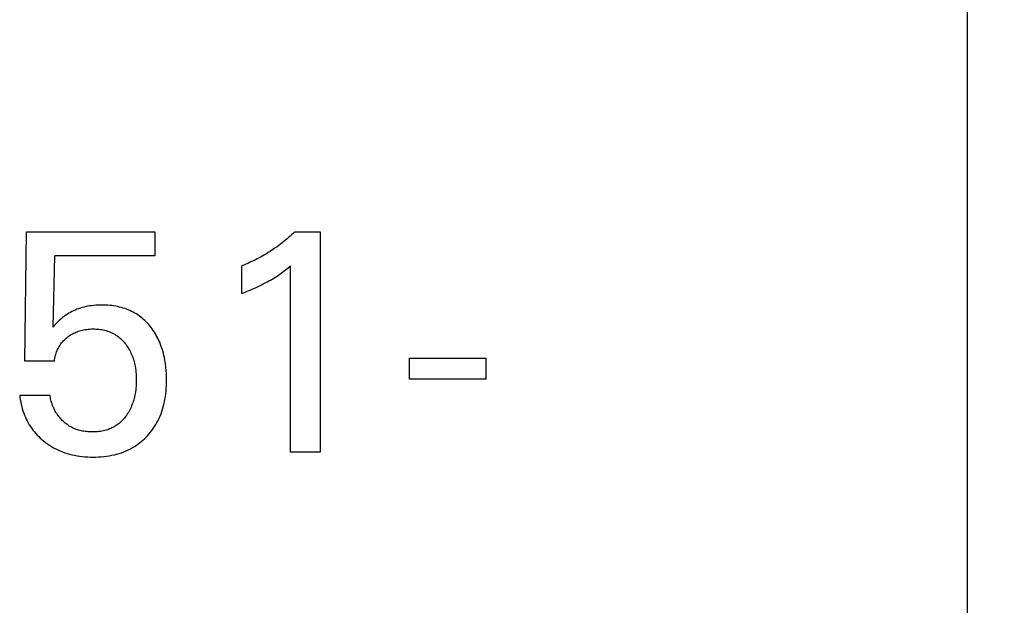
# Model space of a CAD drawing. Extents: x 0 to 594, y 0 to 420.
# Drawn here: x 252 to 260, y 190 to 194 of the extents above; entities that cross this region are included whole.
import ezdxf
from ezdxf.enums import TextEntityAlignment as Align

# ---------------------------------------------------------------- set-up
doc = ezdxf.new("R2010")
doc.units = 0
doc.header["$LTSCALE"] = 32.67
for name, color, linetype in [('10000_FRONT', 7, 'CONTINUOUS'), ('10100_DIM_FRONT', 7, 'CONTINUOUS'), ('10500_FRONT_LABELING', 7, 'CONTINUOUS')]:
    doc.layers.add(name, color=color, linetype=linetype)
doc.dimstyles.get("Standard").update_dxf_attribs({"dimtxt": 2.5, "dimasz": 2.5, "dimexe": 1.25, "dimexo": 0.625, "dimtad": 1, "dimcen": 2.5, "dimazin": 3, "dimtfac": 1, "dimtmove": 0, "dimatfit": 3})

# ---------------------------------------------------------------- blocks, each defined once
blk = doc.blocks.new('*D1')
at = {"layer": '10100_DIM_FRONT', "color": 7, "linetype": 'CONTINUOUS'}
for p, q in [((259.124, 305.9292), (271.5266, 305.9292)), ((269.5266, 305.9292), (269.5266, 246.1792)), ((269.5266, 186.4292), (269.5266, 246.1792)), ((259.124, 186.4292), (271.5266, 186.4292))]:
    blk.add_line(p, q, dxfattribs=at)
for points in [[(270.0266, 302.4292), (269.5266, 305.9292), (269.0266, 302.4292)], [(269.0266, 189.9292), (269.5266, 186.4292), (270.0266, 189.9292)]]:
    blk.add_solid(points, dxfattribs=at)
blk.add_text('119.5', height=3.5, rotation=90, dxfattribs=at).set_placement((268.6516, 243.6894), (268.6516, 254.9394), align=Align.FIT)

msp = doc.modelspace()

# ---------------------------------------------------------------- linework, layer by layer
at = {"layer": '10000_FRONT', "color": 7, "linetype": 'CONTINUOUS'}
msp.add_line((259.624, 186.9292), (259.624, 305.4292), dxfattribs=at)
at = {"layer": '10500_FRONT_LABELING', "color": 7, "linetype": 'CONTINUOUS'}
for p, q in [((252.395, 191.6256), (252.4095, 192.6195)), ((252.4095, 192.6195), (253.3938, 192.6195)), ((253.3938, 192.6195), (253.3938, 192.434)), ((254.3943, 192.5542), (254.3816, 192.5438)), ((254.4068, 192.5647), (254.3943, 192.5542)), ((254.4192, 192.5753), (254.4068, 192.5647)), ((254.4315, 192.5861), (254.4192, 192.5753)), ((254.4436, 192.5971), (254.4315, 192.5861)), ((254.4555, 192.6082), (254.4436, 192.5971)), ((254.4673, 192.6195), (254.4555, 192.6082)), ((254.4673, 192.6195), (254.6601, 192.6195)), ((254.6601, 192.6195), (254.6601, 190.9292)), ((254.2899, 192.4769), (254.2764, 192.4681)), ((254.3033, 192.4859), (254.2899, 192.4769)), ((254.3166, 192.4951), (254.3033, 192.4859)), ((254.3298, 192.5044), (254.3166, 192.4951)), ((254.3428, 192.5139), (254.3298, 192.5044)), ((254.3559, 192.5237), (254.3428, 192.5139)), ((254.3688, 192.5337), (254.3559, 192.5237)), ((254.3816, 192.5438), (254.3688, 192.5337)), ((252.6227, 192.434), (252.6095, 191.887)), ((253.3938, 192.434), (252.6227, 192.434)), ((254.164, 192.4041), (254.1494, 192.3969)), ((254.1784, 192.4115), (254.164, 192.4041)), ((254.1928, 192.419), (254.1784, 192.4115)), ((254.2071, 192.4268), (254.1928, 192.419)), ((254.2212, 192.4347), (254.2071, 192.4268)), ((254.2351, 192.4428), (254.2212, 192.4347)), ((254.249, 192.451), (254.2351, 192.4428)), ((254.2627, 192.4595), (254.249, 192.451)), ((254.2764, 192.4681), (254.2627, 192.4595)), ((254.0752, 192.3641), (254.0601, 192.3581)), ((254.0601, 192.146), (254.0601, 192.3581)), ((254.0902, 192.3702), (254.0752, 192.3641)), ((254.1052, 192.3766), (254.0902, 192.3702)), ((254.12, 192.3832), (254.1052, 192.3766)), ((254.1348, 192.3899), (254.12, 192.3832)), ((254.1494, 192.3969), (254.1348, 192.3899)), ((254.3846, 192.3187), (254.3958, 192.3274)), ((254.3958, 192.3274), (254.4142, 192.342)), ((254.4142, 192.342), (254.4324, 192.3569)), ((254.4324, 190.9292), (254.4324, 192.3569)), ((254.2673, 192.2415), (254.2801, 192.2488)), ((254.2801, 192.2488), (254.2927, 192.2563)), ((254.2927, 192.2563), (254.3052, 192.2639)), ((254.3052, 192.2639), (254.3177, 192.2718)), ((254.3177, 192.2718), (254.33, 192.2798)), ((254.33, 192.2798), (254.3406, 192.287)), ((254.3406, 192.287), (254.3512, 192.2943)), ((254.3512, 192.2943), (254.3617, 192.3017)), ((254.3617, 192.3017), (254.3732, 192.3102)), ((254.3732, 192.3102), (254.3846, 192.3187)), ((254.1021, 192.1629), (254.123, 192.1717)), ((254.123, 192.1717), (254.1438, 192.1806)), ((254.1438, 192.1806), (254.1645, 192.1898)), ((254.1645, 192.1898), (254.1797, 192.1968)), ((254.1797, 192.1968), (254.1949, 192.204)), ((254.1949, 192.204), (254.2099, 192.2113)), ((254.2099, 192.2113), (254.2249, 192.2188)), ((254.2249, 192.2188), (254.2397, 192.2265)), ((254.2397, 192.2265), (254.2545, 192.2344)), ((254.2545, 192.2344), (254.2673, 192.2415)), ((254.0601, 192.146), (254.0811, 192.1544)), ((254.0811, 192.1544), (254.1021, 192.1629)), ((252.7953, 192.0243), (252.782, 192.0189)), ((252.8087, 192.0292), (252.7953, 192.0243)), ((252.8222, 192.0337), (252.8087, 192.0292)), ((252.8359, 192.0377), (252.8222, 192.0337)), ((252.8497, 192.0414), (252.8359, 192.0377)), ((252.8636, 192.0446), (252.8497, 192.0414)), ((252.8776, 192.0474), (252.8636, 192.0446)), ((252.893, 192.05), (252.8776, 192.0474)), ((252.9085, 192.0522), (252.893, 192.05)), ((252.9241, 192.0539), (252.9085, 192.0522)), ((252.9396, 192.0553), (252.9241, 192.0539)), ((252.9553, 192.0562), (252.9396, 192.0553)), ((252.9709, 192.0567), (252.9553, 192.0562)), ((252.9866, 192.0569), (252.9709, 192.0567)), ((253.0018, 192.0567), (252.9866, 192.0569)), ((253.0171, 192.0562), (253.0018, 192.0567)), ((253.0323, 192.0553), (253.0171, 192.0562)), ((253.0474, 192.0541), (253.0323, 192.0553)), ((253.0626, 192.0525), (253.0474, 192.0541)), ((253.0777, 192.0504), (253.0626, 192.0525)), ((253.0927, 192.048), (253.0777, 192.0504)), ((253.1076, 192.0451), (253.0927, 192.048)), ((253.1225, 192.0417), (253.1076, 192.0451)), ((253.1372, 192.0379), (253.1225, 192.0417)), ((253.1505, 192.034), (253.1372, 192.0379)), ((253.1637, 192.0297), (253.1505, 192.034)), ((253.1767, 192.025), (253.1637, 192.0297)), ((253.1896, 192.0199), (253.1767, 192.025)), ((252.6721, 191.9486), (252.6569, 191.9347)), ((252.6858, 191.9602), (252.6721, 191.9486)), ((252.6998, 191.9714), (252.6858, 191.9602)), ((252.7108, 191.9793), (252.6998, 191.9714)), ((252.7221, 191.9869), (252.7108, 191.9793)), ((252.7336, 191.9941), (252.7221, 191.9869)), ((252.7454, 192.0009), (252.7336, 191.9941)), ((252.7574, 192.0073), (252.7454, 192.0009)), ((252.7696, 192.0133), (252.7574, 192.0073)), ((252.782, 192.0189), (252.7696, 192.0133)), ((253.2024, 192.0144), (253.1896, 192.0199)), ((253.2149, 192.0085), (253.2024, 192.0144)), ((253.2272, 192.0022), (253.2149, 192.0085)), ((253.2394, 191.9955), (253.2272, 192.0022)), ((253.2513, 191.9884), (253.2394, 191.9955)), ((253.2629, 191.9809), (253.2513, 191.9884)), ((253.2743, 191.9729), (253.2629, 191.9809)), ((253.2854, 191.9646), (253.2743, 191.9729)), ((253.2963, 191.9559), (253.2854, 191.9646)), ((253.3068, 191.9468), (253.2963, 191.9559)), ((253.3171, 191.9374), (253.3068, 191.9468)), ((252.6256, 191.9039), (252.6095, 191.887)), ((252.642, 191.9205), (252.6256, 191.9039)), ((252.6569, 191.9347), (252.642, 191.9205)), ((252.8569, 191.8688), (252.8692, 191.8706)), ((252.8692, 191.8706), (252.8816, 191.872)), ((252.8816, 191.872), (252.8941, 191.873)), ((252.8941, 191.873), (252.9066, 191.8736)), ((252.9066, 191.8736), (252.9191, 191.8738)), ((252.9191, 191.8738), (252.9304, 191.8736)), ((252.9304, 191.8736), (252.9416, 191.8732)), ((252.9416, 191.8732), (252.9529, 191.8725)), ((252.9529, 191.8725), (252.9641, 191.8714)), ((252.9641, 191.8714), (252.9753, 191.87)), ((252.9753, 191.87), (252.9864, 191.8682)), ((253.327, 191.9277), (253.3171, 191.9374)), ((253.3367, 191.9176), (253.327, 191.9277)), ((253.346, 191.9073), (253.3367, 191.9176)), ((253.355, 191.8967), (253.346, 191.9073)), ((253.3637, 191.8858), (253.355, 191.8967)), ((253.3725, 191.874), (253.3637, 191.8858)), ((253.381, 191.862), (253.3725, 191.874)), ((252.6977, 191.7887), (252.705, 191.7956)), ((252.705, 191.7956), (252.7126, 191.8023)), ((252.7126, 191.8023), (252.7203, 191.8087)), ((252.7203, 191.8087), (252.7281, 191.8147)), ((252.7281, 191.8147), (252.736, 191.8204)), ((252.736, 191.8204), (252.7441, 191.8259)), ((252.7441, 191.8259), (252.7524, 191.8311)), ((252.7524, 191.8311), (252.7609, 191.836)), ((252.7609, 191.836), (252.7695, 191.8406)), ((252.7695, 191.8406), (252.7783, 191.8448)), ((252.7783, 191.8448), (252.7874, 191.8489)), ((252.7874, 191.8489), (252.7967, 191.8526)), ((252.7967, 191.8526), (252.8061, 191.856)), ((252.8061, 191.856), (252.8155, 191.8591)), ((252.8155, 191.8591), (252.8251, 191.8619)), ((252.8251, 191.8619), (252.8348, 191.8644)), ((252.8348, 191.8644), (252.8446, 191.8665)), ((252.8446, 191.8665), (252.8569, 191.8688)), ((252.9864, 191.8682), (252.9974, 191.8661)), ((252.9974, 191.8661), (253.0084, 191.8636)), ((253.0084, 191.8636), (253.0193, 191.8606)), ((253.0193, 191.8606), (253.0291, 191.8576)), ((253.0291, 191.8576), (253.0389, 191.8543)), ((253.0389, 191.8543), (253.0485, 191.8506)), ((253.0485, 191.8506), (253.058, 191.8465)), ((253.058, 191.8465), (253.0673, 191.8422)), ((253.0673, 191.8422), (253.0765, 191.8374)), ((253.0765, 191.8374), (253.0855, 191.8324)), ((253.0855, 191.8324), (253.0942, 191.827)), ((253.0942, 191.827), (253.1028, 191.8213)), ((253.1028, 191.8213), (253.1112, 191.8151)), ((253.1112, 191.8151), (253.1194, 191.8087)), ((253.1194, 191.8087), (253.1273, 191.8019)), ((253.1273, 191.8019), (253.135, 191.7948)), ((253.135, 191.7948), (253.1425, 191.7874)), ((253.3891, 191.8497), (253.381, 191.862)), ((253.3968, 191.8372), (253.3891, 191.8497)), ((253.4042, 191.8244), (253.3968, 191.8372)), ((253.4112, 191.8115), (253.4042, 191.8244)), ((253.4178, 191.7984), (253.4112, 191.8115)), ((253.4241, 191.7851), (253.4178, 191.7984)), ((252.6465, 191.7157), (252.6508, 191.7246)), ((252.6508, 191.7246), (252.6555, 191.7334)), ((252.6555, 191.7334), (252.6605, 191.7419)), ((252.6605, 191.7419), (252.6658, 191.7503)), ((252.6658, 191.7503), (252.6715, 191.7584)), ((252.6715, 191.7584), (252.6776, 191.7663)), ((252.6776, 191.7663), (252.684, 191.774)), ((252.684, 191.774), (252.6907, 191.7815)), ((252.6907, 191.7815), (252.6977, 191.7887)), ((253.1425, 191.7874), (253.1497, 191.7798)), ((253.1497, 191.7798), (253.1566, 191.772)), ((253.1566, 191.772), (253.1633, 191.7639)), ((253.1633, 191.7639), (253.1697, 191.7557)), ((253.1697, 191.7557), (253.1764, 191.7466)), ((253.1764, 191.7466), (253.1827, 191.7374)), ((253.1827, 191.7374), (253.1888, 191.7279)), ((253.1888, 191.7279), (253.1945, 191.7183)), ((253.1945, 191.7183), (253.2, 191.7085)), ((253.43, 191.7716), (253.4241, 191.7851)), ((253.4366, 191.7552), (253.43, 191.7716)), ((253.4427, 191.7387), (253.4366, 191.7552)), ((253.4484, 191.7219), (253.4427, 191.7387)), ((253.4536, 191.705), (253.4484, 191.7219)), ((252.6239, 191.636), (252.6254, 191.6464)), ((252.6254, 191.6464), (252.6274, 191.6567)), ((252.6274, 191.6567), (252.6297, 191.667)), ((252.6297, 191.667), (252.6324, 191.6772)), ((252.6324, 191.6772), (252.6355, 191.6873)), ((252.6355, 191.6873), (252.6389, 191.6973)), ((252.6389, 191.6973), (252.6426, 191.7066)), ((252.6426, 191.7066), (252.6465, 191.7157)), ((253.2, 191.7085), (253.2052, 191.6985)), ((253.2052, 191.6985), (253.21, 191.6884)), ((253.21, 191.6884), (253.2146, 191.6782)), ((253.2146, 191.6782), (253.2191, 191.6672)), ((253.2191, 191.6672), (253.2232, 191.656)), ((253.2232, 191.656), (253.2271, 191.6447)), ((253.2271, 191.6447), (253.2306, 191.6334)), ((253.4583, 191.688), (253.4536, 191.705)), ((253.4625, 191.6709), (253.4583, 191.688)), ((253.4663, 191.6536), (253.4625, 191.6709)), ((253.4697, 191.6363), (253.4663, 191.6536)), ((255.3468, 191.4882), (255.3468, 191.6485)), ((255.3468, 191.6485), (255.9324, 191.6485)), ((255.9324, 191.6485), (255.9324, 191.4882)), ((252.6227, 191.6256), (252.395, 191.6256)), ((252.6227, 191.6256), (252.6239, 191.636)), ((253.2306, 191.6334), (253.2337, 191.6219)), ((253.2337, 191.6219), (253.2366, 191.6103)), ((253.2366, 191.6103), (253.2392, 191.5987)), ((253.2392, 191.5987), (253.2415, 191.587)), ((253.2415, 191.587), (253.244, 191.5722)), ((253.244, 191.5722), (253.246, 191.5573)), ((253.4747, 191.6052), (253.4697, 191.6363)), ((253.4778, 191.5803), (253.4747, 191.6052)), ((253.4802, 191.5552), (253.4778, 191.5803)), ((253.246, 191.5573), (253.2477, 191.5423)), ((253.2477, 191.5423), (253.2489, 191.5273)), ((253.2489, 191.5273), (253.2498, 191.5123)), ((253.2498, 191.5123), (253.2503, 191.4972)), ((253.2503, 191.4972), (253.2505, 191.4822)), ((253.4818, 191.5301), (253.4802, 191.5552)), ((253.4827, 191.505), (253.4818, 191.5301)), ((253.483, 191.4798), (253.4827, 191.505)), ((253.2474, 191.4185), (253.2459, 191.4045)), ((253.2488, 191.4344), (253.2474, 191.4185)), ((253.2497, 191.4503), (253.2488, 191.4344)), ((253.2503, 191.4662), (253.2497, 191.4503)), ((253.2505, 191.4822), (253.2503, 191.4662)), ((253.4791, 191.3962), (253.4808, 191.417)), ((253.4808, 191.417), (253.482, 191.4379)), ((253.482, 191.4379), (253.4827, 191.4589)), ((253.4827, 191.4589), (253.483, 191.4798)), ((255.9324, 191.4882), (255.3468, 191.4882)), ((252.3565, 191.3665), (252.3584, 191.349)), ((252.3565, 191.3665), (252.589, 191.3665)), ((252.3584, 191.349), (252.361, 191.3315)), ((252.5903, 191.3568), (252.589, 191.3665)), ((252.5919, 191.347), (252.5903, 191.3568)), ((252.5938, 191.3373), (252.5919, 191.347)), ((253.234, 191.3411), (253.2308, 191.3295)), ((253.2368, 191.3528), (253.234, 191.3411)), ((253.2394, 191.3646), (253.2368, 191.3528)), ((253.2416, 191.3764), (253.2394, 191.3646)), ((253.2439, 191.3904), (253.2416, 191.3764)), ((253.2459, 191.4045), (253.2439, 191.3904)), ((253.4707, 191.334), (253.4741, 191.3547)), ((253.4741, 191.3547), (253.4769, 191.3754)), ((253.4769, 191.3754), (253.4791, 191.3962)), ((252.361, 191.3315), (252.364, 191.314)), ((252.364, 191.314), (252.3676, 191.2966)), ((252.3676, 191.2966), (252.3718, 191.2793)), ((252.3718, 191.2793), (252.3765, 191.2622)), ((252.596, 191.3276), (252.5938, 191.3373)), ((252.5986, 191.3179), (252.596, 191.3276)), ((252.6014, 191.3083), (252.5986, 191.3179)), ((252.6045, 191.2988), (252.6014, 191.3083)), ((252.608, 191.2893), (252.6045, 191.2988)), ((252.6117, 191.2799), (252.608, 191.2893)), ((252.6157, 191.2706), (252.6117, 191.2799)), ((252.62, 191.2615), (252.6157, 191.2706)), ((253.2106, 191.2737), (253.2059, 191.2634)), ((253.2151, 191.2841), (253.2106, 191.2737)), ((253.2195, 191.2953), (253.2151, 191.2841)), ((253.2236, 191.3066), (253.2195, 191.2953)), ((253.2274, 191.318), (253.2236, 191.3066)), ((253.2308, 191.3295), (253.2274, 191.318)), ((253.4525, 191.2588), (253.4578, 191.2769)), ((253.4578, 191.2769), (253.4625, 191.2951)), ((253.4625, 191.2951), (253.4666, 191.3135)), ((253.4666, 191.3135), (253.4707, 191.334)), ((252.3765, 191.2622), (252.3817, 191.2452)), ((252.3817, 191.2452), (252.3875, 191.2284)), ((252.3875, 191.2284), (252.3935, 191.2129)), ((252.3935, 191.2129), (252.3999, 191.1976)), ((252.3999, 191.1976), (252.4068, 191.1825)), ((252.6246, 191.2524), (252.62, 191.2615)), ((252.6295, 191.2435), (252.6246, 191.2524)), ((252.6346, 191.2347), (252.6295, 191.2435)), ((252.6399, 191.226), (252.6346, 191.2347)), ((252.6455, 191.2175), (252.6399, 191.226)), ((252.6514, 191.2092), (252.6455, 191.2175)), ((252.6573, 191.2013), (252.6514, 191.2092)), ((252.6635, 191.1936), (252.6573, 191.2013)), ((252.6698, 191.1861), (252.6635, 191.1936)), ((253.1592, 191.19), (253.153, 191.1827)), ((253.1652, 191.1974), (253.1592, 191.19)), ((253.1709, 191.2051), (253.1652, 191.1974)), ((253.1775, 191.2144), (253.1709, 191.2051)), ((253.1838, 191.2238), (253.1775, 191.2144)), ((253.1897, 191.2335), (253.1838, 191.2238)), ((253.1954, 191.2433), (253.1897, 191.2335)), ((253.2008, 191.2533), (253.1954, 191.2433)), ((253.2059, 191.2634), (253.2008, 191.2533)), ((253.4258, 191.1883), (253.4334, 191.2056)), ((253.4334, 191.2056), (253.4403, 191.2231)), ((253.4403, 191.2231), (253.4467, 191.2409)), ((253.4467, 191.2409), (253.4525, 191.2588)), ((252.4068, 191.1825), (252.4141, 191.1676)), ((252.4141, 191.1676), (252.422, 191.153)), ((252.422, 191.153), (252.4304, 191.1388)), ((252.4304, 191.1388), (252.4392, 191.1248)), ((252.4392, 191.1248), (252.4486, 191.1111)), ((252.6764, 191.1788), (252.6698, 191.1861)), ((252.6832, 191.1717), (252.6764, 191.1788)), ((252.6902, 191.1649), (252.6832, 191.1717)), ((252.6974, 191.1582), (252.6902, 191.1649)), ((252.7047, 191.1519), (252.6974, 191.1582)), ((252.7123, 191.1457), (252.7047, 191.1519)), ((252.7201, 191.1399), (252.7123, 191.1457)), ((252.728, 191.1343), (252.7201, 191.1399)), ((252.7361, 191.129), (252.728, 191.1343)), ((252.7444, 191.1239), (252.7361, 191.129)), ((252.7528, 191.1192), (252.7444, 191.1239)), ((252.7614, 191.1149), (252.7528, 191.1192)), ((252.7705, 191.1106), (252.7614, 191.1149)), ((253.072, 191.1179), (253.0636, 191.1137)), ((253.0802, 191.1224), (253.072, 191.1179)), ((253.0883, 191.1271), (253.0802, 191.1224)), ((253.0962, 191.1322), (253.0883, 191.1271)), ((253.1039, 191.1375), (253.0962, 191.1322)), ((253.1115, 191.1432), (253.1039, 191.1375)), ((253.119, 191.1492), (253.1115, 191.1432)), ((253.1262, 191.1554), (253.119, 191.1492)), ((253.1332, 191.1619), (253.1262, 191.1554)), ((253.14, 191.1686), (253.1332, 191.1619)), ((253.1466, 191.1755), (253.14, 191.1686)), ((253.153, 191.1827), (253.1466, 191.1755)), ((253.381, 191.1094), (253.391, 191.1244)), ((253.391, 191.1244), (253.4004, 191.1398)), ((253.4004, 191.1398), (253.4093, 191.1554)), ((253.4093, 191.1554), (253.4177, 191.1714)), ((253.4177, 191.1714), (253.4258, 191.1883)), ((252.4486, 191.1111), (252.4584, 191.0978)), ((252.4584, 191.0978), (252.4688, 191.0848)), ((252.4688, 191.0848), (252.4796, 191.0722)), ((252.4796, 191.0722), (252.4908, 191.0599)), ((252.4908, 191.0599), (252.5025, 191.048)), ((252.5025, 191.048), (252.5145, 191.0365)), ((252.7798, 191.1068), (252.7705, 191.1106)), ((252.7892, 191.1032), (252.7798, 191.1068)), ((252.7987, 191.1), (252.7892, 191.1032)), ((252.8084, 191.0971), (252.7987, 191.1)), ((252.8182, 191.0945), (252.8084, 191.0971)), ((252.828, 191.0922), (252.8182, 191.0945)), ((252.838, 191.0902), (252.828, 191.0922)), ((252.848, 191.0885), (252.838, 191.0902)), ((252.8581, 191.087), (252.848, 191.0885)), ((252.8682, 191.0858), (252.8581, 191.087)), ((252.8784, 191.0849), (252.8682, 191.0858)), ((252.8885, 191.0842), (252.8784, 191.0849)), ((252.8987, 191.0837), (252.8885, 191.0842)), ((252.9089, 191.0834), (252.8987, 191.0837)), ((252.9191, 191.0834), (252.9089, 191.0834)), ((252.9305, 191.0836), (252.9191, 191.0834)), ((252.9419, 191.0841), (252.9305, 191.0836)), ((252.9533, 191.0849), (252.9419, 191.0841)), ((252.9646, 191.086), (252.9533, 191.0849)), ((252.9758, 191.0874), (252.9646, 191.086)), ((252.9869, 191.0892), (252.9758, 191.0874)), ((252.998, 191.0914), (252.9869, 191.0892)), ((253.009, 191.0939), (252.998, 191.0914)), ((253.0199, 191.0969), (253.009, 191.0939)), ((253.0289, 191.0997), (253.0199, 191.0969)), ((253.0377, 191.1028), (253.0289, 191.0997)), ((253.0464, 191.1061), (253.0377, 191.1028)), ((253.0551, 191.1097), (253.0464, 191.1061)), ((253.0636, 191.1137), (253.0551, 191.1097)), ((253.3131, 191.0303), (253.3248, 191.0416)), ((253.3248, 191.0416), (253.336, 191.0533)), ((253.336, 191.0533), (253.348, 191.0667)), ((253.348, 191.0667), (253.3595, 191.0805)), ((253.3595, 191.0805), (253.3705, 191.0948)), ((253.3705, 191.0948), (253.381, 191.1094)), ((252.5145, 191.0365), (252.5269, 191.0254)), ((252.5269, 191.0254), (252.5396, 191.0147)), ((252.5396, 191.0147), (252.5542, 191.0033)), ((252.5542, 191.0033), (252.5692, 190.9923)), ((252.5692, 190.9923), (252.5845, 190.9819)), ((252.5845, 190.9819), (252.6002, 190.972)), ((252.6002, 190.972), (252.6163, 190.9627)), ((253.2222, 190.9629), (253.2361, 190.9712)), ((253.2361, 190.9712), (253.2498, 190.9799)), ((253.2498, 190.9799), (253.2631, 190.9891)), ((253.2631, 190.9891), (253.2761, 190.9988)), ((253.2761, 190.9988), (253.2888, 191.0089)), ((253.2888, 191.0089), (253.3012, 191.0194)), ((253.3012, 191.0194), (253.3131, 191.0303)), ((252.6163, 190.9627), (252.6326, 190.9539)), ((252.6326, 190.9539), (252.6492, 190.9458)), ((252.6492, 190.9458), (252.6666, 190.938)), ((252.6666, 190.938), (252.6843, 190.9309)), ((252.6843, 190.9309), (252.7022, 190.9244)), ((252.7022, 190.9244), (252.7204, 190.9185)), ((252.7204, 190.9185), (252.7387, 190.9132)), ((252.7387, 190.9132), (252.7571, 190.9085)), ((252.7571, 190.9085), (252.7758, 190.9044)), ((252.7758, 190.9044), (252.796, 190.9006)), ((252.796, 190.9006), (252.8164, 190.8975)), ((252.8164, 190.8975), (252.8368, 190.895)), ((252.8368, 190.895), (252.8573, 190.893)), ((252.8573, 190.893), (252.8779, 190.8917)), ((252.8779, 190.8917), (252.8985, 190.8909)), ((252.8985, 190.8909), (252.9191, 190.8906)), ((252.9191, 190.8906), (252.9398, 190.8909)), ((252.9398, 190.8909), (252.9605, 190.8916)), ((252.9605, 190.8916), (252.9812, 190.8929)), ((252.9812, 190.8929), (253.0018, 190.8948)), ((253.0018, 190.8948), (253.0223, 190.8973)), ((253.0223, 190.8973), (253.0427, 190.9004)), ((253.0427, 190.9004), (253.0631, 190.9042)), ((253.0631, 190.9042), (253.0832, 190.9087)), ((253.0832, 190.9087), (253.1014, 190.9134)), ((253.1014, 190.9134), (253.1193, 190.9186)), ((253.1193, 190.9186), (253.1371, 190.9244)), ((253.1371, 190.9244), (253.1547, 190.9309)), ((253.1547, 190.9309), (253.172, 190.938)), ((253.172, 190.938), (253.189, 190.9456)), ((253.189, 190.9456), (253.2058, 190.954)), ((253.2058, 190.954), (253.2222, 190.9629)), ((254.6601, 190.9292), (254.4324, 190.9292))]:
    msp.add_line(p, q, dxfattribs=at)

# ---------------------------------------------------------------- dimensions: what is measured, and where the dimension line sits
at = {"layer": '10100_DIM_FRONT', "color": 7, "linetype": 'CONTINUOUS'}
dim = msp.add_linear_dim(base=(269.5266, 305.9292), p1=(259.124, 186.4292), p2=(259.124, 305.9292), angle=90, dimstyle='Standard', dxfattribs=at)
dim.commit()
dim.dimension.update_dxf_attribs({"geometry": '*D1', "text_midpoint": (266.9016, 249.3144), "dimtype": 128})

doc.saveas('drawing.dxf')
